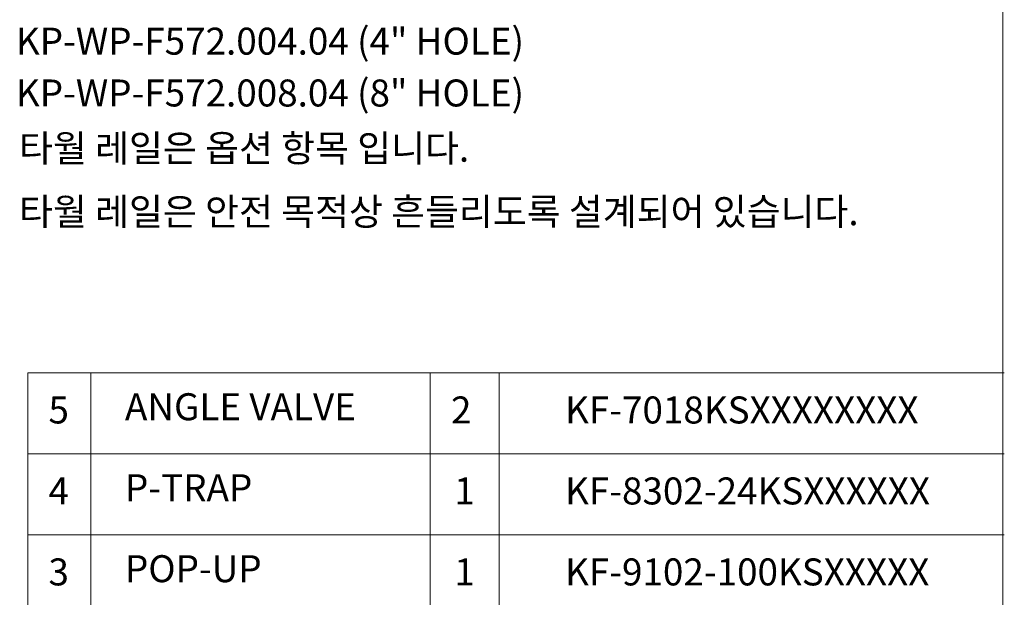
# Model space of a CAD drawing. Extents: x -2045 to 2157, y -1664 to 1261.
# Drawn here: x 517 to 2157, y -722 to 241 of the extents above; entities that cross this region are included whole.
import ezdxf

# ---------------------------------------------------------------- set-up
doc = ezdxf.new("R2010")
doc.units = 0
doc.header["$MEASUREMENT"] = 0
doc.layers.get('0').update_dxf_attribs({"linetype": 'CONTINUOUS'})
doc.layers.add('dim', color=1, linetype='CONTINUOUS', lineweight=13)

msp = doc.modelspace()

# ---------------------------------------------------------------- linework, layer by layer
at = {"lineweight": 13}
for p, q in [((2154.8, 1260.9), (2154.8, -1664.1)), ((2157.1, -347.8), (530.3, -347.8)), ((530.3, -347.8), (530.3, -1157.8)), ((635.3, -347.8), (635.3, -1157.8)), ((1200.8, -347.8), (1200.8, -1157.8)), ((1315.8, -347.8), (1315.8, -1157.8)), ((2157.1, -482.8), (530.3, -482.8)), ((2157.1, -617.8), (530.3, -617.8))]:
    msp.add_line(p, q, dxfattribs=at)

# ---------------------------------------------------------------- texts
at = {"char_height": 45, "attachment_point": 1}
for s, insert, width in [('{\\fArial|b0|i0|c0|p34;KP-WP-F572.004.04 (4" HOLE)}', (510.6, 227.5), 1341.457), ('{\\fArial|b0|i0|c0|p34;KP-WP-F572.008.04 (8" HOLE)}', (510.6, 141.1), 1319.144), ('{\\fGulim|b0|i0|c129|p50;타월 레일은 옵션 항목 입니다.}', (515.8, 49), 1395.969), ('{\\fGulim|b0|i0|c129|p50;타월 레일은 안전 목적상 흔들리도록 설계되어 있습니다.}', (515.8, -56.9), 1639.013), ('{\\fGulim|b0|i0|c129|p50;5}', (564.8, -387.4), 1395.969), ('{\\fGulim|b0|i0|c129|p50;ANGLE VALVE}', (692.2, -382), 1395.969), ('{\\fGulim|b0|i0|c129|p50;2}', (1235.3, -387.4), 1395.969), ('{\\fGulim|b0|i0|c129|p50;KF-7018KSXXXXXXXX}', (1425.4, -387.4), 1395.969), ('{\\fGulim|b0|i0|c129|p50;4}', (564.8, -522.4), 1395.969), ('{\\fGulim|b0|i0|c129|p50;P-TRAP}', (692.2, -517), 1395.969), ('{\\fGulim|b0|i0|c129|p50;1}', (1240.9, -522.4), 1395.969), ('{\\fGulim|b0|i0|c129|p50;KF-8302-24KSXXXXXX}', (1425.4, -522.4), 1395.969), ('{\\fGulim|b0|i0|c129|p50;POP-UP}', (692.2, -652), 1395.969), ('{\\fGulim|b0|i0|c129|p50;3}', (564.8, -657.4), 1395.969), ('{\\fGulim|b0|i0|c129|p50;1}', (1240.9, -657.4), 1395.969), ('{\\fGulim|b0|i0|c129|p50;KF-9102-100KSXXXXX}', (1425.4, -657.4), 1395.969)]:
    msp.add_mtext(s, dxfattribs=dict(at, insert=insert, width=width))
at = {"layer": 'dim', "insert": (1269.3, -224.2), "char_height": 20, "attachment_point": 1}
msp.add_mtext('\\A1;', dxfattribs=at)

doc.saveas('drawing.dxf')
